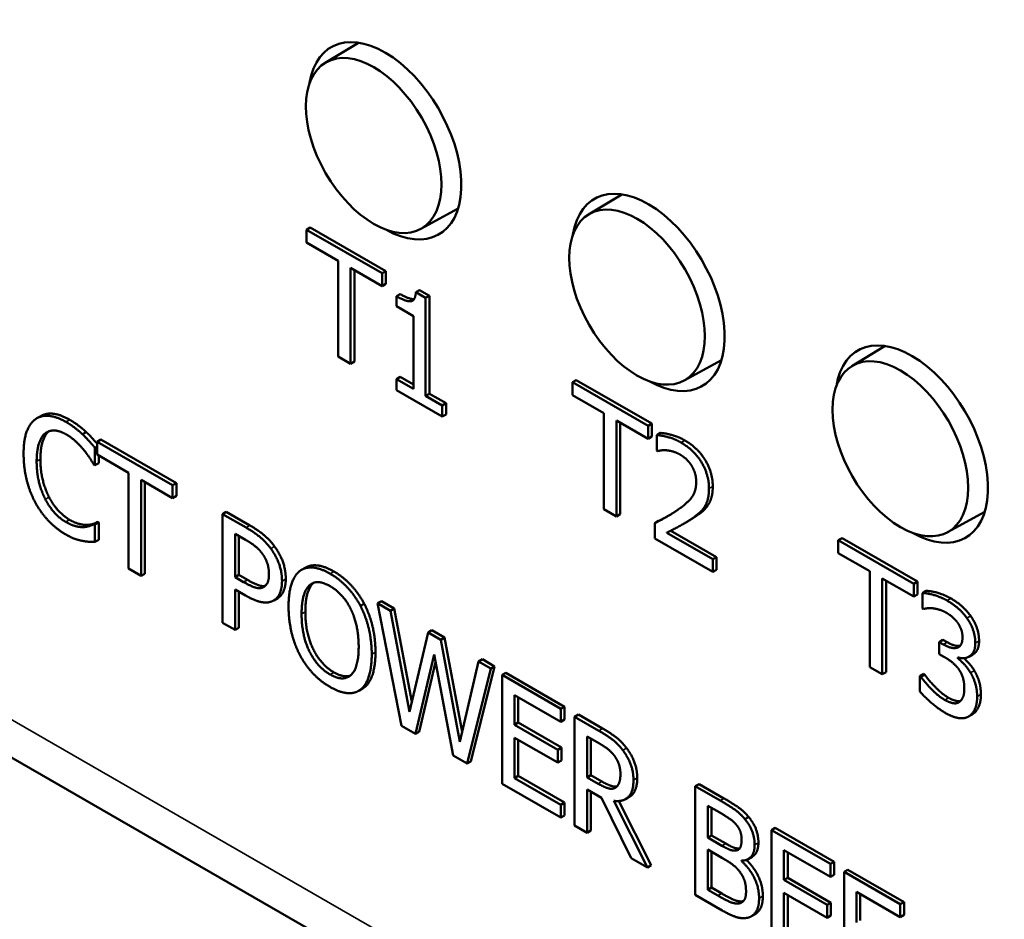
# Model space of a CAD drawing. Units: inches. Extents: x 0 to 17, y 0 to 11.
# Drawn here: x 11.4 to 11.6, y 8.8 to 9 of the extents above; entities that cross this region are included whole.
import ezdxf

# ---------------------------------------------------------------- set-up
doc = ezdxf.new("R2010")
doc.units = ezdxf.units.IN
doc.header["$MEASUREMENT"] = 0
doc.layers.add('Viewport4ForCustomObjects_0', color=7, linetype='Continuous')
doc.layers.add('Visible (ANSI)', color=7, linetype='Continuous', lineweight=50)
doc.layers.add('Visible Narrow (ANSI)', color=7, linetype='Continuous', lineweight=35)

# ---------------------------------------------------------------- blocks, each defined once
blk = doc.blocks.new('CustomObjectsInViewport4_0')
at = {"layer": 'Visible (ANSI)'}
for p, q in [((-10003.41233, -10006.79816), (-10003.38118, -10006.77932)), ((-10004.73939, -10006.85693), (-10001.43427, -10008.76023)), ((-10003.16485, -10006.94068), (-10003.13369, -10006.92184)), ((-10003.32243, -10006.95428), (-10003.28755, -10006.93517)), ((-10003.42636, -10006.95303), (-10003.4299, -10006.95507)), ((-10003.35884, -10006.99599), (-10003.4299, -10006.95507)), ((-10003.4299, -10006.95507), (-10003.4299, -10006.96716)), ((-10003.42636, -10006.95303), (-10003.35531, -10006.99395)), ((-10003.4299, -10006.96716), (-10003.40024, -10006.98424)), ((-10003.40024, -10006.98424), (-10003.40024, -10007.07434)), ((-10003.38849, -10007.0811), (-10003.38849, -10006.991)), ((-10003.38849, -10006.991), (-10003.35884, -10007.00808)), ((-10003.38496, -10006.99304), (-10003.38496, -10007.07907)), ((-10003.35531, -10006.99395), (-10003.35884, -10006.99599)), ((-10003.35884, -10007.00808), (-10003.35884, -10006.99599)), ((-10003.35531, -10006.99395), (-10003.35531, -10007.00604)), ((-10003.35531, -10007.00604), (-10003.35884, -10007.00808)), ((-10003.34191, -10007.01558), (-10003.34545, -10007.01761)), ((-10003.34545, -10007.01761), (-10003.34545, -10007.02697)), ((-10003.32365, -10007.01185), (-10003.32718, -10007.01389)), ((-10003.31801, -10007.01917), (-10003.32718, -10007.01389)), ((-10003.32365, -10007.01185), (-10003.31448, -10007.01713)), ((-10003.31448, -10007.01713), (-10003.31801, -10007.01917)), ((-10003.31801, -10007.11126), (-10003.31801, -10007.01917)), ((-10003.31448, -10007.01713), (-10003.31448, -10007.10922)), ((-10003.34545, -10007.02697), (-10003.3294, -10007.03621)), ((-10003.3294, -10007.03621), (-10003.3294, -10007.1047)), ((-10002.91736, -10007.0832), (-10002.8862, -10007.06436)), ((-10003.40024, -10007.07434), (-10003.38849, -10007.0811)), ((-10003.38496, -10007.07907), (-10003.38849, -10007.0811)), ((-10003.07494, -10007.0968), (-10003.04006, -10007.07769)), ((-10003.34191, -10007.09342), (-10003.34545, -10007.09546)), ((-10003.34191, -10007.09342), (-10003.3294, -10007.10063)), ((-10003.3294, -10007.1047), (-10003.34545, -10007.09546)), ((-10003.34545, -10007.09546), (-10003.34545, -10007.10589)), ((-10003.17654, -10007.09644), (-10003.18007, -10007.09848)), ((-10003.10902, -10007.1394), (-10003.18007, -10007.09848)), ((-10003.18007, -10007.09848), (-10003.18007, -10007.11057)), ((-10003.17654, -10007.09644), (-10003.10548, -10007.13736)), ((-10003.34545, -10007.10589), (-10003.30233, -10007.13072)), ((-10003.31448, -10007.10922), (-10003.31801, -10007.11126)), ((-10003.30233, -10007.12029), (-10003.31801, -10007.11126)), ((-10003.31448, -10007.10922), (-10003.29879, -10007.11825)), ((-10003.18007, -10007.11057), (-10003.15042, -10007.12765)), ((-10003.29879, -10007.11825), (-10003.30233, -10007.12029)), ((-10003.30233, -10007.13072), (-10003.30233, -10007.12029)), ((-10003.29879, -10007.11825), (-10003.29879, -10007.12869)), ((-10003.67971, -10007.13024), (-10003.68325, -10007.13227)), ((-10003.29879, -10007.12869), (-10003.30233, -10007.13072)), ((-10003.15042, -10007.12765), (-10003.15042, -10007.21775)), ((-10003.13867, -10007.22452), (-10003.13867, -10007.13441)), ((-10003.13867, -10007.13441), (-10003.10902, -10007.15149)), ((-10003.13514, -10007.13645), (-10003.13514, -10007.22248)), ((-10003.10548, -10007.13736), (-10003.10902, -10007.1394)), ((-10003.10902, -10007.15149), (-10003.10902, -10007.1394)), ((-10003.10548, -10007.13736), (-10003.10548, -10007.14945)), ((-10003.63696, -10007.14528), (-10003.6405, -10007.14732)), ((-10003.10548, -10007.14945), (-10003.10902, -10007.15149)), ((-10003.09717, -10007.14612), (-10003.10071, -10007.14816)), ((-10003.10071, -10007.14816), (-10003.10071, -10007.16273)), ((-10003.62682, -10007.15893), (-10003.62875, -10007.16005)), ((-10003.62328, -10007.15233), (-10003.62682, -10007.15437)), ((-10003.55576, -10007.19529), (-10003.62682, -10007.15437)), ((-10003.62682, -10007.15437), (-10003.62682, -10007.16646)), ((-10003.62328, -10007.15233), (-10003.55223, -10007.19325)), ((-10003.62875, -10007.17644), (-10003.62875, -10007.16005)), ((-10003.62682, -10007.16646), (-10003.59717, -10007.18354)), ((-10003.62522, -10007.16738), (-10003.62522, -10007.17441)), ((-10003.10071, -10007.16273), (-10003.10006, -10007.1631)), ((-10003.62968, -10007.17591), (-10003.62875, -10007.17644)), ((-10003.62522, -10007.17441), (-10003.62875, -10007.17644)), ((-10003.59717, -10007.18354), (-10003.59717, -10007.27364)), ((-10003.58542, -10007.2804), (-10003.58542, -10007.1903)), ((-10003.58542, -10007.1903), (-10003.55576, -10007.20738)), ((-10003.58188, -10007.19234), (-10003.58188, -10007.27837)), ((-10003.55223, -10007.19325), (-10003.55576, -10007.19529)), ((-10003.55576, -10007.20738), (-10003.55576, -10007.19529)), ((-10003.55223, -10007.19325), (-10003.55223, -10007.20534)), ((-10003.55223, -10007.20534), (-10003.55576, -10007.20738)), ((-10003.50531, -10007.22027), (-10003.50885, -10007.2223)), ((-10003.48664, -10007.23509), (-10003.50885, -10007.2223)), ((-10003.50885, -10007.2223), (-10003.50885, -10007.3245)), ((-10003.50531, -10007.22027), (-10003.48311, -10007.23305)), ((-10003.15042, -10007.21775), (-10003.13867, -10007.22452)), ((-10003.13514, -10007.22248), (-10003.13867, -10007.22452)), ((-10002.82745, -10007.23932), (-10002.79257, -10007.22021)), ((-10003.63546, -10007.23252), (-10003.639, -10007.23456)), ((-10003.62608, -10007.22973), (-10003.62961, -10007.23176)), ((-10003.62875, -10007.23226), (-10003.62961, -10007.23176)), ((-10003.62522, -10007.23022), (-10003.62875, -10007.23226)), ((-10003.62875, -10007.24849), (-10003.62875, -10007.23226)), ((-10003.62608, -10007.22973), (-10003.62522, -10007.23022)), ((-10003.62522, -10007.23022), (-10003.62522, -10007.24646)), ((-10003.09904, -10007.22878), (-10003.10257, -10007.23081)), ((-10003.10257, -10007.23081), (-10003.10257, -10007.2453)), ((-10003.07223, -10007.22955), (-10003.07577, -10007.23159)), ((-10003.4971, -10007.24083), (-10003.48736, -10007.24644)), ((-10003.4971, -10007.28157), (-10003.4971, -10007.24083)), ((-10003.04806, -10007.26485), (-10003.09147, -10007.23985)), ((-10003.08771, -10007.23795), (-10003.04453, -10007.26281)), ((-10003.62522, -10007.24646), (-10003.62875, -10007.24849)), ((-10003.49357, -10007.24286), (-10003.49357, -10007.27954)), ((-10003.10257, -10007.2453), (-10003.04806, -10007.27669)), ((-10002.92671, -10007.24486), (-10002.93025, -10007.24689)), ((-10002.8592, -10007.28781), (-10002.93025, -10007.24689)), ((-10002.93025, -10007.24689), (-10002.93025, -10007.25898)), ((-10002.92671, -10007.24486), (-10002.85566, -10007.28577)), ((-10002.93025, -10007.25898), (-10002.9006, -10007.27606)), ((-10003.04453, -10007.26281), (-10003.04806, -10007.26485)), ((-10003.04806, -10007.27669), (-10003.04806, -10007.26485)), ((-10003.04453, -10007.26281), (-10003.04453, -10007.27466)), ((-10003.59717, -10007.27364), (-10003.58542, -10007.2804)), ((-10003.58188, -10007.27837), (-10003.58542, -10007.2804)), ((-10003.43107, -10007.27271), (-10003.43461, -10007.27475)), ((-10003.04453, -10007.27466), (-10003.04806, -10007.27669)), ((-10002.9006, -10007.27606), (-10002.9006, -10007.36616)), ((-10003.49357, -10007.27954), (-10003.4971, -10007.28157)), ((-10003.48908, -10007.28619), (-10003.4971, -10007.28157)), ((-10003.49357, -10007.27954), (-10003.48554, -10007.28416)), ((-10002.88885, -10007.37293), (-10002.88885, -10007.28282)), ((-10002.88885, -10007.28282), (-10002.8592, -10007.2999)), ((-10002.88531, -10007.28486), (-10002.88531, -10007.37089)), ((-10002.85566, -10007.28577), (-10002.8592, -10007.28781)), ((-10002.8592, -10007.2999), (-10002.8592, -10007.28781)), ((-10002.85566, -10007.28577), (-10002.85566, -10007.29787)), ((-10003.4971, -10007.33126), (-10003.4971, -10007.29317)), ((-10003.4971, -10007.29317), (-10003.48715, -10007.2989)), ((-10003.49357, -10007.2952), (-10003.49357, -10007.32922)), ((-10002.85566, -10007.29787), (-10002.8592, -10007.2999)), ((-10002.84749, -10007.29462), (-10002.85103, -10007.29665)), ((-10002.85103, -10007.29665), (-10002.85103, -10007.31115)), ((-10003.45705, -10007.30141), (-10003.46058, -10007.30344)), ((-10003.37574, -10007.30656), (-10003.37927, -10007.3086)), ((-10003.35962, -10007.30416), (-10003.36316, -10007.3062)), ((-10003.35105, -10007.31317), (-10003.36316, -10007.3062)), ((-10003.36316, -10007.3062), (-10003.3406, -10007.42139)), ((-10003.35962, -10007.30416), (-10003.34752, -10007.31114)), ((-10003.34752, -10007.31114), (-10003.35105, -10007.31317)), ((-10003.33329, -10007.40812), (-10003.35105, -10007.31317)), ((-10003.34752, -10007.31114), (-10003.3311, -10007.39887)), ((-10002.85103, -10007.31115), (-10002.85031, -10007.31156)), ((-10003.50885, -10007.3245), (-10003.4971, -10007.33126)), ((-10003.49357, -10007.32922), (-10003.4971, -10007.33126)), ((-10003.31567, -10007.33355), (-10003.33329, -10007.40812)), ((-10003.31213, -10007.33151), (-10003.31567, -10007.33355)), ((-10003.30371, -10007.34044), (-10003.31567, -10007.33355)), ((-10003.31213, -10007.33151), (-10003.30017, -10007.3384)), ((-10003.30017, -10007.3384), (-10003.30371, -10007.34044)), ((-10003.28594, -10007.43638), (-10003.30371, -10007.34044)), ((-10003.30017, -10007.3384), (-10003.28376, -10007.42705)), ((-10002.83188, -10007.34054), (-10002.83541, -10007.34258)), ((-10002.83148, -10007.34485), (-10002.83541, -10007.34258)), ((-10002.83541, -10007.34258), (-10002.83541, -10007.35393)), ((-10002.83188, -10007.34054), (-10002.82794, -10007.34281)), ((-10003.32756, -10007.42889), (-10003.31008, -10007.35416)), ((-10003.30871, -10007.36139), (-10003.32402, -10007.42686)), ((-10003.31008, -10007.35416), (-10003.2921, -10007.44931)), ((-10003.26825, -10007.36085), (-10003.28594, -10007.43638)), ((-10003.26472, -10007.35882), (-10003.26825, -10007.36085)), ((-10003.25672, -10007.36749), (-10003.26825, -10007.36085)), ((-10003.26472, -10007.35882), (-10003.25318, -10007.36546)), ((-10002.83541, -10007.35393), (-10002.8304, -10007.35681)), ((-10002.81779, -10007.35803), (-10002.81779, -10007.35703)), ((-10002.81666, -10007.35737), (-10002.81779, -10007.35803)), ((-10002.80393, -10007.3544), (-10002.80747, -10007.35644)), ((-10003.27892, -10007.4569), (-10003.25672, -10007.36749)), ((-10003.25318, -10007.36546), (-10003.27539, -10007.45486)), ((-10003.25318, -10007.36546), (-10003.25672, -10007.36749)), ((-10003.24265, -10007.37152), (-10003.24619, -10007.37356)), ((-10003.24265, -10007.37152), (-10003.18736, -10007.40336)), ((-10002.9006, -10007.36616), (-10002.88885, -10007.37293)), ((-10002.88531, -10007.37089), (-10002.88885, -10007.37293)), ((-10003.24619, -10007.37356), (-10003.24619, -10007.47575)), ((-10003.19089, -10007.4054), (-10003.24619, -10007.37356)), ((-10002.84993, -10007.37263), (-10002.85347, -10007.37467)), ((-10002.85261, -10007.37517), (-10002.85347, -10007.37467)), ((-10002.85347, -10007.37467), (-10002.85347, -10007.38916)), ((-10002.84907, -10007.37313), (-10002.85261, -10007.37517)), ((-10002.84993, -10007.37263), (-10002.84907, -10007.37313)), ((-10003.37739, -10007.3864), (-10003.38093, -10007.38843)), ((-10003.23444, -10007.4204), (-10003.23444, -10007.39241)), ((-10003.23444, -10007.39241), (-10003.19089, -10007.41749)), ((-10003.23091, -10007.39445), (-10003.23091, -10007.41837)), ((-10003.18736, -10007.40336), (-10003.19089, -10007.4054)), ((-10003.19089, -10007.41749), (-10003.19089, -10007.4054)), ((-10003.18736, -10007.40336), (-10003.18736, -10007.41546)), ((-10003.18736, -10007.41546), (-10003.19089, -10007.41749)), ((-10003.17447, -10007.41079), (-10003.178, -10007.41283)), ((-10003.15522, -10007.42594), (-10003.178, -10007.41283)), ((-10003.178, -10007.41283), (-10003.178, -10007.51502)), ((-10003.17447, -10007.41079), (-10003.15169, -10007.42391)), ((-10002.80437, -10007.41063), (-10002.8079, -10007.41266)), ((-10003.3406, -10007.42139), (-10003.32756, -10007.42889)), ((-10003.32402, -10007.42686), (-10003.32756, -10007.42889)), ((-10003.23091, -10007.41837), (-10003.23444, -10007.4204)), ((-10003.19383, -10007.44379), (-10003.23444, -10007.4204)), ((-10003.23091, -10007.41837), (-10003.1903, -10007.44176)), ((-10003.23444, -10007.47042), (-10003.23444, -10007.4325)), ((-10003.23444, -10007.4325), (-10003.19383, -10007.45588)), ((-10003.23091, -10007.43453), (-10003.23091, -10007.46839)), ((-10003.16625, -10007.43135), (-10003.15458, -10007.43807)), ((-10003.16625, -10007.46978), (-10003.16625, -10007.43135)), ((-10003.16272, -10007.43339), (-10003.16272, -10007.46774)), ((-10003.1903, -10007.44176), (-10003.19383, -10007.44379)), ((-10003.19383, -10007.45588), (-10003.19383, -10007.44379)), ((-10003.1903, -10007.44176), (-10003.1903, -10007.45385)), ((-10003.2921, -10007.44931), (-10003.27892, -10007.4569)), ((-10003.27539, -10007.45486), (-10003.27892, -10007.4569)), ((-10003.1903, -10007.45385), (-10003.19383, -10007.45588)), ((-10003.23091, -10007.46839), (-10003.23444, -10007.47042)), ((-10003.19089, -10007.4955), (-10003.23444, -10007.47042)), ((-10003.23091, -10007.46839), (-10003.18736, -10007.49347)), ((-10003.16272, -10007.46774), (-10003.16625, -10007.46978)), ((-10003.15594, -10007.47572), (-10003.16625, -10007.46978)), ((-10003.16272, -10007.46774), (-10003.1524, -10007.47368)), ((-10003.24619, -10007.47575), (-10003.19089, -10007.50759)), ((-10003.16625, -10007.52178), (-10003.16625, -10007.48112)), ((-10003.16625, -10007.48112), (-10003.15279, -10007.48888)), ((-10003.1394, -10007.47929), (-10003.13997, -10007.47961)), ((-10003.06108, -10007.47608), (-10003.06461, -10007.47812)), ((-10003.04119, -10007.49161), (-10003.06461, -10007.47812)), ((-10003.06461, -10007.47812), (-10003.06461, -10007.58031)), ((-10003.06108, -10007.47608), (-10003.03766, -10007.48957)), ((-10003.16272, -10007.48316), (-10003.16272, -10007.51975)), ((-10003.15279, -10007.48888), (-10003.12485, -10007.54562)), ((-10003.1096, -10007.55441), (-10003.14104, -10007.49183)), ((-10003.13638, -10007.49204), (-10003.10606, -10007.55237)), ((-10003.12664, -10007.48819), (-10003.13018, -10007.49023)), ((-10003.18736, -10007.49347), (-10003.19089, -10007.4955)), ((-10003.19089, -10007.50759), (-10003.19089, -10007.4955)), ((-10003.18736, -10007.49347), (-10003.18736, -10007.50556)), ((-10003.05287, -10007.49648), (-10003.04162, -10007.50295)), ((-10003.05287, -10007.52637), (-10003.05287, -10007.49648)), ((-10003.04933, -10007.49851), (-10003.04933, -10007.52434)), ((-10003.18736, -10007.50556), (-10003.19089, -10007.50759)), ((-10003.01445, -10007.50708), (-10003.01799, -10007.50911)), ((-10003.178, -10007.51502), (-10003.16625, -10007.52178)), ((-10003.16272, -10007.51975), (-10003.16625, -10007.52178)), ((-10002.98945, -10007.51733), (-10002.99299, -10007.51937)), ((-10002.99299, -10007.51937), (-10002.99299, -10007.62156)), ((-10002.93769, -10007.55121), (-10002.99299, -10007.51937)), ((-10002.98945, -10007.51733), (-10002.93416, -10007.54917)), ((-10003.04933, -10007.52434), (-10003.05287, -10007.52637)), ((-10003.03954, -10007.53405), (-10003.05287, -10007.52637)), ((-10003.04933, -10007.52434), (-10003.03601, -10007.53201)), ((-10003.05287, -10007.53772), (-10003.03954, -10007.54539)), ((-10003.05287, -10007.57548), (-10003.05287, -10007.53772)), ((-10002.98124, -10007.56621), (-10002.98124, -10007.53822)), ((-10002.98124, -10007.53822), (-10002.93769, -10007.5633)), ((-10003.12485, -10007.54562), (-10003.1096, -10007.55441)), ((-10003.04933, -10007.53976), (-10003.04933, -10007.57345)), ((-10003.01125, -10007.54449), (-10003.01479, -10007.54652)), ((-10002.9777, -10007.54026), (-10002.9777, -10007.56418)), ((-10003.10606, -10007.55237), (-10003.1096, -10007.55441)), ((-10003.02034, -10007.548), (-10003.02121, -10007.5485)), ((-10003.02121, -10007.5485), (-10003.02121, -10007.548)), ((-10002.93416, -10007.54917), (-10002.93769, -10007.55121)), ((-10002.93769, -10007.5633), (-10002.93769, -10007.55121)), ((-10002.93416, -10007.54917), (-10002.93416, -10007.56127)), ((-10002.92126, -10007.5566), (-10002.9248, -10007.55864)), ((-10002.92126, -10007.5566), (-10002.8684, -10007.58704)), ((-10002.9777, -10007.56418), (-10002.98124, -10007.56621)), ((-10002.9777, -10007.56418), (-10002.93709, -10007.58757)), ((-10002.93416, -10007.56127), (-10002.93769, -10007.5633)), ((-10002.87194, -10007.58908), (-10002.9248, -10007.55864)), ((-10002.9248, -10007.55864), (-10002.9248, -10007.66083)), ((-10003.04933, -10007.57345), (-10003.05287, -10007.57548)), ((-10003.04933, -10007.57345), (-10003.03981, -10007.57893)), ((-10002.94063, -10007.5896), (-10002.98124, -10007.56621)), ((-10003.06461, -10007.58031), (-10003.03926, -10007.59492)), ((-10003.04334, -10007.58097), (-10003.05287, -10007.57548)), ((-10002.98124, -10007.61623), (-10002.98124, -10007.57831)), ((-10002.98124, -10007.57831), (-10002.94063, -10007.60169)), ((-10002.9777, -10007.58034), (-10002.9777, -10007.6142)), ((-10002.91305, -10007.57749), (-10002.87194, -10007.60117)), ((-10002.91305, -10007.60631), (-10002.91305, -10007.57749)), ((-10002.90952, -10007.57953), (-10002.90952, -10007.60427)), ((-10003.01975, -10007.58618), (-10003.02329, -10007.58821)), ((-10002.93709, -10007.58757), (-10002.94063, -10007.5896)), ((-10002.94063, -10007.60169), (-10002.94063, -10007.5896)), ((-10002.93709, -10007.58757), (-10002.93709, -10007.59966)), ((-10002.8684, -10007.58704), (-10002.87194, -10007.58908)), ((-10002.87194, -10007.60117), (-10002.87194, -10007.58908)), ((-10002.8684, -10007.58704), (-10002.8684, -10007.59913)), ((-10003.00833, -10007.59835), (-10003.01187, -10007.60039)), ((-10002.93709, -10007.59966), (-10002.94063, -10007.60169)), ((-10002.8684, -10007.59913), (-10002.87194, -10007.60117))]:
    blk.add_line(p, q, dxfattribs=at)
at = {"layer": 'Visible (ANSI)', "extrusion": (0, 0, -1)}
for centre, major_axis, start_param, end_param in [((-10003.35622, -10006.8715), (-0.05065, 0.08796), 5.660105, 10.197672), ((-10003.36682, -10006.8759), (-0.04496, 0.07807), 5.495853435359268, 11.77903874253886), ((-10003.10873, -10007.01401), (-0.05065, 0.08796), 5.660105, 10.197672), ((-10003.11934, -10007.01842), (-0.04496, 0.07807), 5.495853435359268, 11.77903874253886), ((-10002.86124, -10007.15653), (-0.05065, 0.08796), 5.660105, 10.197672)]:
    blk.add_ellipse(centre, major_axis=major_axis, ratio=0.578093, start_param=start_param, end_param=end_param, dxfattribs=at)
at = {"layer": 'Visible (ANSI)'}
blk.add_ellipse((-10002.87185, -10007.16094), major_axis=(-0.04496, 0.07807), ratio=0.578093, start_param=3.928925, end_param=10.21211, dxfattribs=at)
for points in [[(-10003.32718, -10007.01389), (-10003.32775, -10007.02184), (-10003.33635, -10007.02285), (-10003.34545, -10007.01761)], [(-10003.34191, -10007.01558), (-10003.33322, -10007.02058), (-10003.32891, -10007.02034)], [(-10003.65604, -10007.13572), (-10003.665, -10007.13056), (-10003.67947, -10007.12943), (-10003.68477, -10007.13326)], [(-10003.68477, -10007.13326), (-10003.69014, -10007.1372), (-10003.6958, -10007.15299), (-10003.6958, -10007.16583)], [(-10003.6405, -10007.14732), (-10003.64379, -10007.14426), (-10003.6516, -10007.13827), (-10003.65604, -10007.13572)], [(-10003.65251, -10007.13368), (-10003.64807, -10007.13624), (-10003.64026, -10007.14223), (-10003.63696, -10007.14528)], [(-10003.68355, -10007.17288), (-10003.68355, -10007.16302), (-10003.67939, -10007.1496), (-10003.67567, -10007.14653)], [(-10003.67567, -10007.14653), (-10003.67187, -10007.14358), (-10003.66177, -10007.14401), (-10003.65611, -10007.14727)], [(-10003.65611, -10007.14727), (-10003.65096, -10007.15024), (-10003.64301, -10007.15755), (-10003.63964, -10007.16164)], [(-10003.62875, -10007.16005), (-10003.63169, -10007.15653), (-10003.63763, -10007.15004), (-10003.6405, -10007.14732)], [(-10003.07807, -10007.15506), (-10003.08395, -10007.15168), (-10003.09706, -10007.14819), (-10003.10071, -10007.14816)], [(-10003.09717, -10007.14612), (-10003.09352, -10007.14616), (-10003.08041, -10007.14965), (-10003.07454, -10007.15303)], [(-10003.05172, -10007.19832), (-10003.05172, -10007.1854), (-10003.06568, -10007.1622), (-10003.07807, -10007.15506)], [(-10003.07454, -10007.15303), (-10003.06215, -10007.16016), (-10003.04818, -10007.18336), (-10003.04818, -10007.19628)], [(-10003.6958, -10007.16583), (-10003.6958, -10007.17875), (-10003.68999, -10007.20196), (-10003.68469, -10007.21164)], [(-10003.63964, -10007.16164), (-10003.63613, -10007.1659), (-10003.63126, -10007.17334), (-10003.62968, -10007.17591)], [(-10003.10006, -10007.1631), (-10003.09863, -10007.16277), (-10003.09398, -10007.16214), (-10003.09147, -10007.16242)], [(-10003.09147, -10007.16242), (-10003.08853, -10007.16271), (-10003.08209, -10007.1646), (-10003.07893, -10007.16641)], [(-10003.07893, -10007.16641), (-10003.07564, -10007.16831), (-10003.0702, -10007.17351), (-10003.06812, -10007.17678)], [(-10003.67538, -10007.20847), (-10003.67918, -10007.20107), (-10003.68355, -10007.1834), (-10003.68355, -10007.17288)], [(-10003.68001, -10007.17084), (-10003.68001, -10007.18136), (-10003.67564, -10007.19903), (-10003.67185, -10007.20644)], [(-10003.06812, -10007.17678), (-10003.06604, -10007.18005), (-10003.06375, -10007.18783), (-10003.06375, -10007.19213)], [(-10003.06375, -10007.19213), (-10003.06375, -10007.20033), (-10003.07113, -10007.21149), (-10003.08123, -10007.21851)], [(-10003.0563, -10007.21613), (-10003.05415, -10007.21306), (-10003.05172, -10007.20436), (-10003.05172, -10007.19832)], [(-10003.04818, -10007.19628), (-10003.04818, -10007.20233), (-10003.05062, -10007.21103), (-10003.05276, -10007.2141)], [(-10003.68469, -10007.21164), (-10003.67939, -10007.2214), (-10003.66485, -10007.23648), (-10003.65626, -10007.24143)], [(-10003.65611, -10007.22975), (-10003.6617, -10007.22654), (-10003.67166, -10007.21567), (-10003.67538, -10007.20847)], [(-10003.67185, -10007.20644), (-10003.66812, -10007.21363), (-10003.65817, -10007.2245), (-10003.65258, -10007.22772)], [(-10003.05276, -10007.2141), (-10003.05491, -10007.21733), (-10003.06115, -10007.22252), (-10003.06458, -10007.22476)], [(-10003.08123, -10007.21851), (-10003.08624, -10007.222), (-10003.0967, -10007.22782), (-10003.10257, -10007.23081)], [(-10003.09904, -10007.22878), (-10003.09332, -10007.22586), (-10003.08822, -10007.22303)], [(-10003.06812, -10007.2268), (-10003.06468, -10007.22456), (-10003.05845, -10007.21937), (-10003.0563, -10007.21613)], [(-10003.639, -10007.23456), (-10003.64236, -10007.23477), (-10003.65103, -10007.23268), (-10003.65611, -10007.22975)], [(-10003.65258, -10007.22772), (-10003.64749, -10007.23065), (-10003.63883, -10007.23274), (-10003.63546, -10007.23252)], [(-10003.62961, -10007.23176), (-10003.63097, -10007.23255), (-10003.63577, -10007.23426), (-10003.639, -10007.23456)], [(-10003.63546, -10007.23252), (-10003.63224, -10007.23223), (-10003.62744, -10007.23052), (-10003.62608, -10007.22973)], [(-10003.48311, -10007.23305), (-10003.47523, -10007.23759), (-10003.4642, -10007.24692), (-10003.45997, -10007.25275)], [(-10003.09147, -10007.23985), (-10003.08739, -10007.23782), (-10003.07371, -10007.23062), (-10003.06812, -10007.2268)], [(-10003.06458, -10007.22476), (-10003.06815, -10007.22721), (-10003.07223, -10007.22955)], [(-10003.65626, -10007.24143), (-10003.65096, -10007.24448), (-10003.64437, -10007.24679), (-10003.6405, -10007.24752)], [(-10003.46351, -10007.25479), (-10003.46773, -10007.24896), (-10003.47876, -10007.23963), (-10003.48664, -10007.23509)], [(-10003.6405, -10007.24752), (-10003.63685, -10007.2483), (-10003.63169, -10007.24837), (-10003.62875, -10007.24849)], [(-10003.48736, -10007.24644), (-10003.48184, -10007.24961), (-10003.4744, -10007.25564), (-10003.4716, -10007.2594)], [(-10003.4716, -10007.2594), (-10003.46838, -10007.26374), (-10003.46523, -10007.27334), (-10003.46523, -10007.27864)], [(-10003.45298, -10007.28528), (-10003.45298, -10007.27675), (-10003.45857, -10007.26153), (-10003.46351, -10007.25479)], [(-10003.45997, -10007.25275), (-10003.45503, -10007.25949), (-10003.44944, -10007.27472), (-10003.44944, -10007.28325)], [(-10003.46523, -10007.27864), (-10003.46523, -10007.28353), (-10003.46759, -10007.28937), (-10003.47024, -10007.29091)], [(-10003.43622, -10007.2758), (-10003.4413, -10007.27992), (-10003.44682, -10007.29628), (-10003.44682, -10007.30912)], [(-10003.40778, -10007.27835), (-10003.41666, -10007.27324), (-10003.43106, -10007.27198), (-10003.43622, -10007.2758)], [(-10003.37927, -10007.3086), (-10003.38429, -10007.29917), (-10003.39876, -10007.28355), (-10003.40778, -10007.27835)], [(-10003.40425, -10007.27631), (-10003.39522, -10007.28151), (-10003.38075, -10007.29713), (-10003.37574, -10007.30656)], [(-10003.47024, -10007.29091), (-10003.47311, -10007.29274), (-10003.48192, -10007.29032), (-10003.48908, -10007.28619)], [(-10003.46071, -10007.30352), (-10003.45706, -10007.30148), (-10003.45298, -10007.29191), (-10003.45298, -10007.28528)], [(-10003.44944, -10007.28325), (-10003.44944, -10007.28987), (-10003.45353, -10007.29945), (-10003.45718, -10007.30148)], [(-10003.4238, -10007.28741), (-10003.42731, -10007.29061), (-10003.43104, -10007.3042), (-10003.43104, -10007.31414)], [(-10003.42734, -10007.28945), (-10003.42368, -10007.28609), (-10003.41409, -10007.28648), (-10003.40771, -10007.29015)], [(-10003.42323, -10007.28692), (-10003.42352, -10007.28715), (-10003.4238, -10007.28741)], [(-10003.43457, -10007.31617), (-10003.43457, -10007.30624), (-10003.43085, -10007.29265), (-10003.42734, -10007.28945)], [(-10003.40771, -10007.29015), (-10003.40155, -10007.2937), (-10003.39167, -10007.30469), (-10003.38816, -10007.31201)], [(-10002.82797, -10007.30364), (-10002.83391, -10007.30022), (-10002.84716, -10007.29648), (-10002.85103, -10007.29665)], [(-10002.84749, -10007.29462), (-10002.84363, -10007.29444), (-10002.83038, -10007.29818), (-10002.82443, -10007.3016)], [(-10003.48715, -10007.2989), (-10003.47769, -10007.30434), (-10003.4653, -10007.3061), (-10003.46071, -10007.30352)], [(-10003.37574, -10007.30656), (-10003.37072, -10007.31624), (-10003.36514, -10007.33933), (-10003.36514, -10007.35208)], [(-10002.80934, -10007.32016), (-10002.813, -10007.31508), (-10002.82195, -10007.30711), (-10002.82797, -10007.30364)], [(-10002.82443, -10007.3016), (-10002.81841, -10007.30507), (-10002.80946, -10007.31304), (-10002.80581, -10007.31813)], [(-10003.44682, -10007.30912), (-10003.44682, -10007.32171), (-10003.44138, -10007.3448), (-10003.43629, -10007.35452)], [(-10003.40771, -10007.37313), (-10003.41996, -10007.36608), (-10003.43457, -10007.3363), (-10003.43457, -10007.31617)], [(-10003.43104, -10007.31414), (-10003.43104, -10007.33426), (-10003.41642, -10007.36404), (-10003.40417, -10007.3711)], [(-10003.38816, -10007.31201), (-10003.38472, -10007.31913), (-10003.38092, -10007.33696), (-10003.38092, -10007.34707)], [(-10003.36867, -10007.35412), (-10003.36867, -10007.34137), (-10003.37426, -10007.31827), (-10003.37927, -10007.3086)], [(-10002.85031, -10007.31156), (-10002.84867, -10007.31118), (-10002.84444, -10007.31063), (-10002.84157, -10007.31088)], [(-10002.84157, -10007.31088), (-10002.83849, -10007.31124), (-10002.83212, -10007.31309), (-10002.8289, -10007.31495)], [(-10002.8289, -10007.31495), (-10002.82582, -10007.31672), (-10002.82037, -10007.32126), (-10002.81815, -10007.32428)], [(-10002.81815, -10007.32428), (-10002.81608, -10007.32713), (-10002.8135, -10007.33417), (-10002.8135, -10007.33806)], [(-10002.80146, -10007.34358), (-10002.80146, -10007.33729), (-10002.80547, -10007.32562), (-10002.80934, -10007.32016)], [(-10002.80581, -10007.31813), (-10002.80194, -10007.32358), (-10002.79793, -10007.33525), (-10002.79793, -10007.34155)], [(-10002.8135, -10007.33806), (-10002.8135, -10007.34642), (-10002.82352, -10007.34943), (-10002.83148, -10007.34485)], [(-10002.82794, -10007.34281), (-10002.8205, -10007.3471), (-10002.81564, -10007.34606)], [(-10002.81779, -10007.35703), (-10002.81106, -10007.35925), (-10002.80146, -10007.35203), (-10002.80146, -10007.34358)], [(-10003.38092, -10007.34707), (-10003.38092, -10007.36719), (-10003.39546, -10007.38018), (-10003.40771, -10007.37313)], [(-10003.36514, -10007.35208), (-10003.36514, -10007.36451), (-10003.37058, -10007.3815), (-10003.37574, -10007.38532)], [(-10003.43629, -10007.35452), (-10003.43106, -10007.3644), (-10003.41674, -10007.37969), (-10003.40778, -10007.38485)], [(-10003.37927, -10007.38735), (-10003.37412, -10007.38353), (-10003.36867, -10007.36654), (-10003.36867, -10007.35412)], [(-10002.8304, -10007.35681), (-10002.82639, -10007.35912), (-10002.81959, -10007.36462), (-10002.81708, -10007.36813)], [(-10002.8059, -10007.3715), (-10002.80863, -10007.36695), (-10002.815, -10007.3603), (-10002.81779, -10007.35803)], [(-10003.40417, -10007.3711), (-10003.39501, -10007.37637), (-10003.38863, -10007.37406)], [(-10002.81708, -10007.36813), (-10002.81457, -10007.37164), (-10002.81178, -10007.38046), (-10002.81178, -10007.38601)], [(-10002.79974, -10007.39393), (-10002.79974, -10007.38722), (-10002.80318, -10007.37597), (-10002.8059, -10007.3715)], [(-10002.80237, -10007.36946), (-10002.79965, -10007.37393), (-10002.79621, -10007.38518), (-10002.79621, -10007.39189)], [(-10002.83004, -10007.3971), (-10002.83627, -10007.39351), (-10002.84888, -10007.38046), (-10002.85261, -10007.37517)], [(-10002.84907, -10007.37313), (-10002.84535, -10007.37842), (-10002.83274, -10007.39148), (-10002.82651, -10007.39507)], [(-10003.40778, -10007.38485), (-10003.39912, -10007.38984), (-10003.38472, -10007.39134), (-10003.37927, -10007.38735)], [(-10003.37574, -10007.38532), (-10003.37655, -10007.38591), (-10003.37739, -10007.3864)], [(-10002.85347, -10007.38916), (-10002.84902, -10007.39429), (-10002.83599, -10007.40552), (-10002.82933, -10007.40936)], [(-10002.81178, -10007.38601), (-10002.81178, -10007.39155), (-10002.81428, -10007.3974), (-10002.81665, -10007.3991)], [(-10002.81665, -10007.3991), (-10002.81908, -10007.40076), (-10002.82639, -10007.39921), (-10002.83004, -10007.3971)], [(-10002.80755, -10007.41246), (-10002.80383, -10007.41013), (-10002.79974, -10007.4008), (-10002.79974, -10007.39393)], [(-10002.79621, -10007.39189), (-10002.79621, -10007.39877), (-10002.80029, -10007.40809), (-10002.80402, -10007.41042)], [(-10002.82933, -10007.40936), (-10002.82238, -10007.41336), (-10002.81142, -10007.41487), (-10002.80755, -10007.41246)], [(-10002.80402, -10007.41042), (-10002.80419, -10007.41053), (-10002.80437, -10007.41063)], [(-10003.13273, -10007.44428), (-10003.13739, -10007.43812), (-10003.14763, -10007.43031), (-10003.15522, -10007.42594)], [(-10003.15169, -10007.42391), (-10003.1441, -10007.42828), (-10003.13385, -10007.43608), (-10003.1292, -10007.44224)], [(-10003.15458, -10007.43807), (-10003.14971, -10007.44088), (-10003.14305, -10007.44629), (-10003.14054, -10007.44964)], [(-10003.1227, -10007.47241), (-10003.1227, -10007.46438), (-10003.12808, -10007.45044), (-10003.13273, -10007.44428)], [(-10003.1292, -10007.44224), (-10003.12454, -10007.4484), (-10003.11917, -10007.46234), (-10003.11917, -10007.47038)], [(-10003.14054, -10007.44964), (-10003.13767, -10007.45352), (-10003.13495, -10007.46196), (-10003.13495, -10007.46643)], [(-10003.14104, -10007.49183), (-10003.13259, -10007.49305), (-10003.1227, -10007.48359), (-10003.1227, -10007.47241)], [(-10003.13495, -10007.46643), (-10003.13495, -10007.47173), (-10003.13739, -10007.47828), (-10003.13997, -10007.47961)], [(-10003.13997, -10007.47961), (-10003.14276, -10007.48123), (-10003.15085, -10007.47864), (-10003.15594, -10007.47572)], [(-10003.01799, -10007.50911), (-10003.02228, -10007.50391), (-10003.03174, -10007.49705), (-10003.04119, -10007.49161)], [(-10003.03766, -10007.48957), (-10003.0282, -10007.49502), (-10003.01875, -10007.50187), (-10003.01445, -10007.50708)], [(-10003.04162, -10007.50295), (-10003.03539, -10007.50654), (-10003.02844, -10007.51137), (-10003.02558, -10007.51484)], [(-10003.00882, -10007.53327), (-10003.00882, -10007.52681), (-10003.01319, -10007.51478), (-10003.01799, -10007.50911)], [(-10003.01445, -10007.50708), (-10003.00965, -10007.51274), (-10003.00528, -10007.52478), (-10003.00528, -10007.53124)], [(-10003.02558, -10007.51484), (-10003.02321, -10007.51778), (-10003.02107, -10007.52448), (-10003.02107, -10007.52813)], [(-10003.02107, -10007.52813), (-10003.02107, -10007.53293), (-10003.02329, -10007.53803), (-10003.02601, -10007.53845)], [(-10003.02601, -10007.53845), (-10003.0288, -10007.53891), (-10003.03403, -10007.53722), (-10003.03954, -10007.53405)], [(-10003.02121, -10007.548), (-10003.01541, -10007.54811), (-10003.00882, -10007.54048), (-10003.00882, -10007.53327)], [(-10003.03954, -10007.54539), (-10003.03346, -10007.5489), (-10003.02687, -10007.55369), (-10003.02407, -10007.55695)], [(-10003.00466, -10007.58345), (-10003.00466, -10007.57368), (-10003.01333, -10007.55552), (-10003.02121, -10007.5485)], [(-10003.02407, -10007.55695), (-10003.01978, -10007.56208), (-10003.01691, -10007.57118), (-10003.01691, -10007.57698)], [(-10003.02329, -10007.58821), (-10003.02672, -10007.58888), (-10003.03561, -10007.58542), (-10003.04334, -10007.58097)], [(-10003.03981, -10007.57893), (-10003.03207, -10007.58339), (-10003.02319, -10007.58685), (-10003.01975, -10007.58618)], [(-10003.01691, -10007.57698), (-10003.01691, -10007.58236), (-10003.01999, -10007.58738), (-10003.02329, -10007.58821)], [(-10003.01383, -10007.60128), (-10003.00968, -10007.59986), (-10003.00466, -10007.59107), (-10003.00466, -10007.58345)], [(-10003.01975, -10007.58618), (-10003.01957, -10007.58613), (-10003.01939, -10007.58608)], [(-10003.03926, -10007.59492), (-10003.03023, -10007.60011), (-10003.01884, -10007.60286), (-10003.01383, -10007.60128)]]:
    blk.add_open_spline(points, degree=2, dxfattribs=at)
for points, knots in [([(-10003.67971, -10007.13024), (-10003.67492, -10007.12748), (-10003.66146, -10007.12853), (-10003.65251, -10007.13368)], [0.139853, 0.139853, 0.139853, 1, 2, 2, 2]), ([(-10003.67229, -10007.14462), (-10003.6759, -10007.1477), (-10003.68001, -10007.16099), (-10003.68001, -10007.17084)], [0.020515, 0.020515, 0.020515, 1, 2, 2, 2]), ([(-10003.63696, -10007.14528), (-10003.6341, -10007.14801), (-10003.62896, -10007.15361), (-10003.62682, -10007.15612)], [0, 0, 0, 1, 1.727769, 1.727769, 1.727769]), ([(-10003.43107, -10007.27271), (-10003.42644, -10007.27004), (-10003.41313, -10007.2712), (-10003.40425, -10007.27631)], [0.151391, 0.151391, 0.151391, 1, 2, 2, 2]), ([(-10003.48554, -10007.28416), (-10003.47838, -10007.28828), (-10003.47093, -10007.29033), (-10003.46862, -10007.28971)], [0, 0, 0, 1, 1.691921, 1.691921, 1.691921]), ([(-10002.79793, -10007.34155), (-10002.79793, -10007.34999), (-10002.80331, -10007.35405), (-10002.80393, -10007.3544)], [0, 0, 0, 1, 1.122278, 1.122278, 1.122278]), ([(-10002.8121, -10007.35785), (-10002.81027, -10007.35951), (-10002.80509, -10007.36492), (-10002.80237, -10007.36946)], [0.376161, 0.376161, 0.376161, 1, 2, 2, 2]), ([(-10002.82651, -10007.39507), (-10002.82285, -10007.39717), (-10002.8171, -10007.3984), (-10002.8154, -10007.39804)], [0, 0, 0, 1, 1.576324, 1.576324, 1.576324]), ([(-10003.11917, -10007.47038), (-10003.11917, -10007.48156), (-10003.12528, -10007.48741), (-10003.12664, -10007.48819)], [0, 0, 0, 1, 1.236384, 1.236384, 1.236384]), ([(-10003.1524, -10007.47368), (-10003.14732, -10007.47661), (-10003.1404, -10007.47882), (-10003.13815, -10007.47827)], [0, 0, 0, 1, 1.710351, 1.710351, 1.710351]), ([(-10003.03601, -10007.53201), (-10003.03049, -10007.53519), (-10003.02538, -10007.53684), (-10003.02271, -10007.53645)], [0, 0, 0, 1, 1.957669, 1.957669, 1.957669]), ([(-10003.00528, -10007.53124), (-10003.00528, -10007.53844), (-10003.00975, -10007.54362), (-10003.01125, -10007.54449)], [0, 0, 0, 1, 1.35732, 1.35732, 1.35732]), ([(-10003.01668, -10007.54737), (-10003.00952, -10007.55407), (-10003.00113, -10007.57164), (-10003.00113, -10007.58141)], [0.064006, 0.064006, 0.064006, 1, 2, 2, 2]), ([(-10003.00113, -10007.58141), (-10003.00113, -10007.58903), (-10003.00552, -10007.59673), (-10003.00833, -10007.59835)], [0, 0, 0, 1, 1.751617, 1.751617, 1.751617])]:
    blk.add_open_spline(points, degree=2, knots=knots, dxfattribs=at)
at = {"layer": 'Visible Narrow (ANSI)'}
for p, q in [((-10004.75523, -10006.81208), (-10001.46223, -10008.70839)), ((-10003.65251, -10007.13368), (-10003.65604, -10007.13572)), ((-10003.6725, -10007.1447), (-10003.67567, -10007.14653)), ((-10003.07454, -10007.15303), (-10003.07807, -10007.15506)), ((-10003.68001, -10007.17084), (-10003.68355, -10007.17288)), ((-10003.04818, -10007.19628), (-10003.05172, -10007.19832)), ((-10003.67185, -10007.20644), (-10003.67538, -10007.20847)), ((-10003.05276, -10007.2141), (-10003.0563, -10007.21613)), ((-10003.65258, -10007.22772), (-10003.65611, -10007.22975)), ((-10003.48311, -10007.23305), (-10003.48664, -10007.23509)), ((-10003.06458, -10007.22476), (-10003.06812, -10007.2268)), ((-10003.45997, -10007.25275), (-10003.46351, -10007.25479)), ((-10003.40425, -10007.27631), (-10003.40778, -10007.27835)), ((-10003.48554, -10007.28416), (-10003.48908, -10007.28619)), ((-10003.44944, -10007.28325), (-10003.45298, -10007.28528)), ((-10003.4238, -10007.28741), (-10003.42734, -10007.28945)), ((-10002.82443, -10007.3016), (-10002.82797, -10007.30364)), ((-10003.43104, -10007.31414), (-10003.43457, -10007.31617)), ((-10002.80581, -10007.31813), (-10002.80934, -10007.32016)), ((-10002.82794, -10007.34281), (-10002.83148, -10007.34485)), ((-10002.79793, -10007.34155), (-10002.80146, -10007.34358)), ((-10003.36514, -10007.35208), (-10003.36867, -10007.35412)), ((-10003.40417, -10007.3711), (-10003.40771, -10007.37313)), ((-10002.80237, -10007.36946), (-10002.8059, -10007.3715)), ((-10003.37574, -10007.38532), (-10003.37927, -10007.38735)), ((-10002.82651, -10007.39507), (-10002.83004, -10007.3971)), ((-10002.79621, -10007.39189), (-10002.79974, -10007.39393)), ((-10002.80402, -10007.41042), (-10002.80755, -10007.41246)), ((-10003.15169, -10007.42391), (-10003.15522, -10007.42594)), ((-10003.1292, -10007.44224), (-10003.13273, -10007.44428)), ((-10003.11917, -10007.47038), (-10003.1227, -10007.47241)), ((-10003.1524, -10007.47368), (-10003.15594, -10007.47572)), ((-10003.03766, -10007.48957), (-10003.04119, -10007.49161)), ((-10003.03601, -10007.53201), (-10003.03954, -10007.53405)), ((-10003.02283, -10007.53662), (-10003.02601, -10007.53845)), ((-10003.00528, -10007.53124), (-10003.00882, -10007.53327)), ((-10003.03981, -10007.57893), (-10003.04334, -10007.58097)), ((-10003.00113, -10007.58141), (-10003.00466, -10007.58345))]:
    blk.add_line(p, q, dxfattribs=at)
at = {"layer": 'Visible Narrow (ANSI)', "extrusion": (0, 0, -1)}
blk.add_ellipse((-10002.91003, -10005.44207), major_axis=(-0.67769, 1.17682), ratio=0.578093, start_param=0.324178, end_param=4.225516, dxfattribs=at)

msp = doc.modelspace()

# ---------------------------------------------------------------- block references
at = {"layer": 'Viewport4ForCustomObjects_0', "xscale": 0.2499999999999685, "yscale": 0.2499999999999685, "zscale": 0.2499999999999685}
msp.add_blockref('CustomObjectsInViewport4_0', (2512.28427, 2510.66208), dxfattribs=at)

doc.saveas('drawing.dxf')
